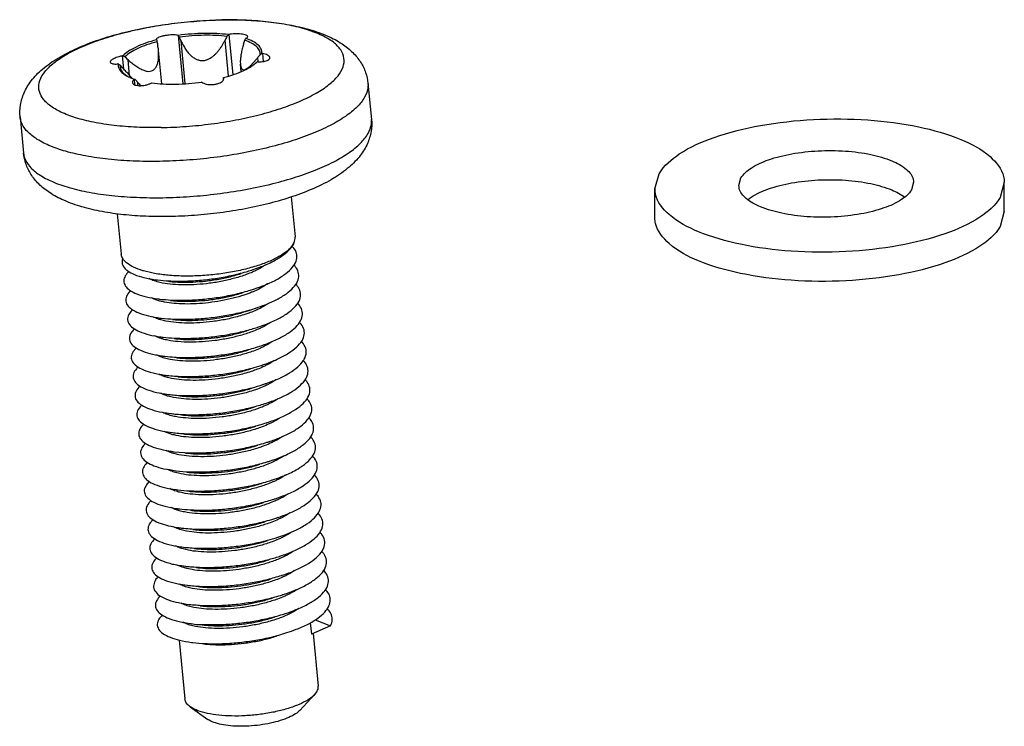
# Model space of a CAD drawing. Extents: x 725 to 2040, y -248 to 659.
# Drawn here: x 971 to 987, y 375 to 388 of the extents above; entities that cross this region are included whole.
import ezdxf

# ---------------------------------------------------------------- set-up
doc = ezdxf.new("R2010")
doc.units = 0
doc.header["$MEASUREMENT"] = 0
doc.layers.get('0').update_dxf_attribs({"linetype": 'CONTINUOUS'})

msp = doc.modelspace()

# ---------------------------------------------------------------- linework, layer by layer
at = {"color": 7, "linetype": 'CONTINUOUS'}
for p, q in [((973.267, 387.296), (973.348, 386.465)), ((974.136, 387.31), (974.204, 386.619)), ((972.892, 387.227), (972.894, 387.221)), ((972.896, 387.219), (972.894, 387.221)), ((973.388, 386.467), (973.317, 387.2)), ((974.132, 386.597), (974.072, 387.212)), ((972.307, 386.943), (972.328, 386.722)), ((972.984, 386.465), (972.928, 387.034)), ((974.64, 386.846), (974.633, 386.914)), ((974.712, 386.982), (974.725, 386.848)), ((972.432, 386.608), (972.406, 386.878)), ((974.348, 386.675), (974.336, 386.799)), ((972.51, 386.541), (972.519, 386.448)), ((972.566, 386.5), (972.572, 386.435)), ((976.525, 386.475), (976.586, 385.853)), ((970.553, 385.895), (970.614, 385.272)), ((981.451, 384.659), (981.524, 384.921)), ((982.893, 384.717), (982.929, 384.848)), ((985.892, 384.775), (985.856, 384.644)), ((987.449, 384.775), (987.377, 384.513)), ((987.449, 384.275), (987.449, 384.775)), ((981.451, 384.159), (981.451, 384.659)), ((975.208, 384.521), (975.275, 383.835)), ((972.222, 384.233), (972.289, 383.545)), ((987.449, 384.275), (987.377, 384.013)), ((974.385, 382.543), (974.412, 382.552)), ((974.53, 382.591), (974.594, 382.611)), ((973.2, 380.148), (973.461, 380.129)), ((975.535, 377.212), (975.554, 377.014)), ((975.882, 377.16), (975.554, 377.014)), ((975.617, 377.261), (975.882, 377.16)), ((975.584, 377.028), (975.672, 376.124)), ((973.285, 376.913), (973.383, 375.902)), ((975.609, 375.977), (975.354, 375.705)), ((975.65, 376.031), (975.609, 375.977)), ((973.474, 375.769), (973.776, 375.552))]:
    msp.add_line(p, q, dxfattribs=at)
for points, start_tangent, end_tangent in [([(970.553, 385.895), (970.56, 386.099), (970.622, 386.308), (970.746, 386.515), (970.936, 386.714), (971.205, 386.905), (971.541, 387.078), (971.909, 387.221), (972.304, 387.337), (972.721, 387.429), (973.152, 387.498), (973.59, 387.543), (974.018, 387.563)], (-0.096709, 0.995313), (0.999846, 0.017543)), ([(972.973, 385.713), (972.557, 385.718), (972.167, 385.749), (971.814, 385.804), (971.506, 385.882), (971.252, 385.98), (971.06, 386.096), (970.934, 386.227), (970.878, 386.369), (970.893, 386.519), (970.979, 386.671), (971.134, 386.823), (971.353, 386.97), (971.631, 387.107), (971.96, 387.232), (972.33, 387.34), (972.732, 387.43), (973.156, 387.497), (973.588, 387.541), (974.018, 387.561)], (-0.999868, -0.016227), (0.999868, 0.016227)), ([(972.973, 385.713), (973.403, 385.732), (973.835, 385.776), (974.258, 385.844), (974.66, 385.933), (975.031, 386.042), (975.359, 386.166), (975.637, 386.304), (975.856, 386.45), (976.011, 386.602), (976.098, 386.755), (976.113, 386.904), (976.057, 387.046), (975.931, 387.177), (975.738, 387.293), (975.485, 387.391), (975.177, 387.469), (974.823, 387.524), (974.433, 387.555), (974.027, 387.561)], (0.999868, 0.016227), (-0.999889, -0.014902)), ([(974.018, 387.563), (974.027, 387.563)], (0.999846, 0.017542), (0.999868, 0.016227)), ([(974.027, 387.561), (974.018, 387.561)], (-0.999889, -0.014902), (-0.999868, -0.016227)), ([(974.027, 387.563), (974.425, 387.558), (974.81, 387.53), (975.177, 387.477), (975.523, 387.396), (975.835, 387.283), (976.08, 387.151), (976.266, 387), (976.4, 386.834), (976.485, 386.658), (976.525, 386.475)], (0.999868, 0.016227), (0.096709, -0.995313)), ([(973.267, 387.296), (973.236, 387.302), (973.192, 387.305), (973.142, 387.304), (973.087, 387.298), (973.03, 387.289), (972.978, 387.277), (972.937, 387.263), (972.909, 387.248), (972.894, 387.234), (972.893, 387.227)], (-0.949684, 0.31321), (0.057889, -0.998323)), ([(973.267, 387.296), (973.271, 387.295)], (0.949684, -0.31321), (0.949166, -0.314776)), ([(973.716, 387.33), (973.494, 387.319), (973.271, 387.295)], (-0.999868, -0.016227), (-0.990101, -0.140356)), ([(973.289, 387.264), (973.28, 387.279), (973.271, 387.295)], (-0.512489, 0.858694), (-0.511798, 0.859106)), ([(974.105, 387.277), (973.915, 387.294), (973.712, 387.297), (973.501, 387.287), (973.289, 387.264)], (-0.992161, 0.124964), (-0.990537, -0.137248)), ([(973.317, 387.2), (973.303, 387.232), (973.289, 387.264)], (-0.397014, 0.917813), (-0.396003, 0.918249)), ([(974.129, 387.308), (973.93, 387.326), (973.716, 387.33)], (-0.991618, 0.129201), (-0.999868, -0.016227)), ([(974.105, 387.277), (974.088, 387.244), (974.072, 387.212)], (-0.448125, -0.893971), (-0.44977, -0.893144)), ([(974.129, 387.308), (974.117, 387.293), (974.105, 387.277)], (-0.619575, -0.784938), (-0.620491, -0.784214)), ([(974.129, 387.308), (974.133, 387.309), (974.136, 387.31)], (0.977038, 0.213064), (0.977266, 0.212019)), ([(974.462, 387.275), (974.455, 387.287), (974.433, 387.3), (974.396, 387.311), (974.347, 387.319), (974.294, 387.323), (974.238, 387.322), (974.184, 387.318), (974.136, 387.31)], (-0.137655, 0.99048), (-0.977266, -0.212019)), ([(974.41, 387.211), (974.418, 387.228), (974.426, 387.244)], (0.442535, 0.896751), (0.441675, 0.897175)), ([(974.431, 387.246), (974.428, 387.245), (974.426, 387.244)], (-0.924895, -0.380223), (-0.924357, -0.381529)), ([(974.429, 387.243), (974.426, 387.244)], (-0.947779, 0.318927), (-0.948839, 0.315761)), ([(974.704, 386.984), (974.692, 387.059), (974.641, 387.129), (974.551, 387.191), (974.429, 387.243)], (0.113939, 0.993488), (-0.947779, 0.318927)), ([(974.431, 387.246), (974.454, 387.259), (974.462, 387.274), (974.462, 387.275)], (0.924895, 0.380223), (-0.137655, 0.99048)), ([(972.896, 387.219), (972.708, 387.162), (972.546, 387.095), (972.413, 387.022), (972.316, 386.945)], (-0.966438, -0.256901), (-0.710479, -0.703719)), ([(972.903, 387.187), (972.726, 387.132), (972.572, 387.068), (972.446, 386.999), (972.352, 386.926)], (-0.965471, -0.26051), (-0.719174, -0.69483)), ([(972.896, 387.219), (972.9, 387.203), (972.903, 387.187)], (0.226029, -0.974121), (0.226284, -0.974061)), ([(972.903, 387.187), (972.91, 387.153), (972.916, 387.119)], (0.18621, -0.98251), (0.186538, -0.982448)), ([(972.928, 387.034), (972.928, 387.043), (972.916, 387.119)], (-0.097121, 0.995273), (-0.186538, 0.982448)), ([(973.317, 387.2), (973.353, 387.126), (973.395, 387.057), (973.44, 386.997), (973.49, 386.946), (973.54, 386.908), (973.59, 386.882), (973.643, 386.867), (973.698, 386.864), (973.748, 386.873), (973.794, 386.891), (973.834, 386.914), (973.871, 386.942), (973.906, 386.973), (973.937, 387.007), (973.967, 387.043), (973.995, 387.081), (974.021, 387.121), (974.047, 387.165), (974.072, 387.212)], (0.397014, -0.917813), (0.44977, 0.893144)), ([(974.389, 387.143), (974.366, 387.062), (974.348, 386.98), (974.338, 386.902), (974.334, 386.833), (974.336, 386.797)], (-0.295666, -0.955291), (0.098197, -0.995167)), ([(974.389, 387.143), (974.399, 387.177), (974.41, 387.211)], (0.295666, 0.955291), (0.294357, 0.955696)), ([(974.674, 386.964), (974.661, 387.035), (974.612, 387.102), (974.527, 387.161), (974.41, 387.211)], (0.088133, 0.996109), (-0.94658, 0.322468)), ([(972.307, 386.943), (972.251, 386.93), (972.204, 386.915), (972.166, 386.898), (972.135, 386.88), (972.113, 386.862), (972.102, 386.844), (972.102, 386.837)], (-0.982914, -0.184067), (0.109946, -0.993938)), ([(972.307, 386.943), (972.311, 386.944), (972.316, 386.945)], (0.982914, 0.184068), (0.983071, 0.183224)), ([(972.352, 386.926), (972.334, 386.935), (972.316, 386.945)], (-0.88824, 0.45938), (-0.887611, 0.460593)), ([(972.406, 386.878), (972.379, 386.902), (972.352, 386.926)], (-0.746919, 0.664915), (-0.745337, 0.666688)), ([(972.406, 386.878), (972.472, 386.822), (972.54, 386.771), (972.609, 386.728), (972.676, 386.696), (972.735, 386.68), (972.786, 386.68), (972.829, 386.693), (972.866, 386.721), (972.895, 386.765), (972.916, 386.821), (972.929, 386.889), (972.932, 386.965), (972.928, 387.034)], (0.746919, -0.664915), (-0.097121, 0.995273)), ([(974.599, 386.873), (974.633, 386.914)], (0.649555, 0.760315), (0.63513, 0.772405)), ([(974.674, 386.964), (974.653, 386.939), (974.633, 386.914)], (-0.632979, -0.774169), (-0.63513, -0.772405)), ([(974.634, 386.844), (974.69, 386.844), (974.738, 386.85), (974.777, 386.859), (974.809, 386.872), (974.832, 386.888), (974.842, 386.906), (974.842, 386.914)], (0.999244, -0.03887), (-0.107423, 0.994213)), ([(974.704, 386.984), (974.689, 386.974), (974.674, 386.964)], (-0.832659, -0.553786), (-0.833563, -0.552424)), ([(974.704, 386.984), (974.708, 386.983), (974.712, 386.982)], (0.987182, -0.159597), (0.987042, -0.16046)), ([(974.842, 386.914), (974.839, 386.924), (974.824, 386.941), (974.799, 386.957), (974.762, 386.971), (974.712, 386.982)], (-0.107423, 0.994213), (-0.987042, 0.16046)), ([(972.102, 386.837), (972.105, 386.828), (972.119, 386.816), (972.144, 386.808), (972.18, 386.804), (972.228, 386.805)], (0.109946, -0.993938), (0.997085, 0.076297)), ([(972.237, 386.805), (972.233, 386.805), (972.228, 386.805)], (-0.997156, -0.075365), (-0.997085, -0.076297)), ([(972.237, 386.805), (972.248, 386.73), (972.3, 386.66), (972.334, 386.631)], (-0.113939, -0.993488), (0.812014, -0.583638)), ([(972.237, 386.805), (972.254, 386.794), (972.271, 386.782)], (0.831685, -0.555248), (0.832383, -0.554201)), ([(972.271, 386.782), (972.278, 386.725), (972.284, 386.708)], (-0.088133, -0.996109), (0.424645, -0.90536)), ([(972.271, 386.782), (972.296, 386.756), (972.321, 386.729)], (0.686038, -0.727565), (0.687565, -0.726123)), ([(974.045, 386.57), (974.232, 386.627), (974.395, 386.694), (974.521, 386.763)], (0.966438, 0.256901), (0.841766, 0.539842)), ([(974.336, 386.797), (974.338, 386.78), (974.349, 386.741), (974.365, 386.716), (974.389, 386.705), (974.419, 386.71), (974.454, 386.73), (974.495, 386.763), (974.508, 386.776)], (0.098197, -0.995167), (0.719805, 0.694176)), ([(974.508, 386.776), (974.531, 386.798)], (0.719805, 0.694176), (0.694955, 0.719054)), ([(974.521, 386.763), (974.527, 386.766)], (0.841766, 0.539842), (0.837913, 0.545804)), ([(974.527, 386.766), (974.548, 386.781)], (0.837913, 0.545804), (0.820454, 0.571713)), ([(974.531, 386.798), (974.54, 386.808), (974.57, 386.84)], (0.694955, 0.719054), (0.665153, 0.746707)), ([(974.547, 386.781), (974.592, 386.82)], (0.792344, 0.610074), (0.719174, 0.69483)), ([(974.548, 386.781), (974.595, 386.817)], (0.820454, 0.571713), (0.763991, 0.645227)), ([(974.57, 386.84), (974.587, 386.859), (974.595, 386.869)], (0.665153, 0.746707), (0.65131, 0.758812)), ([(974.592, 386.82), (974.609, 386.832), (974.625, 386.844)], (0.804259, 0.594279), (0.80341, 0.595426)), ([(974.595, 386.869), (974.599, 386.873)], (0.651309, 0.758812), (0.649555, 0.760315)), ([(974.595, 386.817), (974.625, 386.844)], (0.763991, 0.645227), (0.710479, 0.703719)), ([(974.634, 386.844), (974.629, 386.844), (974.625, 386.844)], (-0.999244, 0.03887), (-0.999277, 0.038022)), ([(972.284, 386.708), (972.308, 386.67), (972.339, 386.638)], (0.424645, -0.90536), (0.751215, -0.660058)), ([(972.375, 386.671), (972.321, 386.729)], (-0.676389, 0.736545), (-0.687565, 0.726123)), ([(972.334, 386.631), (972.389, 386.598), (972.435, 386.576)], (0.812014, -0.583638), (0.914569, -0.40443)), ([(972.339, 386.638), (972.362, 386.62), (972.435, 386.576)], (0.751215, -0.660058), (0.894996, -0.446075)), ([(972.447, 386.591), (972.385, 386.661), (972.375, 386.671)], (-0.663501, 0.748175), (-0.676389, 0.736545)), ([(972.435, 386.576), (972.443, 386.572)], (0.914569, -0.404429), (0.919383, -0.393364)), ([(972.443, 386.572), (972.464, 386.563)], (0.919383, -0.393364), (0.930045, -0.367446)), ([(972.45, 386.589), (972.447, 386.591)], (-0.663139, 0.748496), (-0.663502, 0.748175)), ([(972.469, 386.567), (972.45, 386.589)], (-0.660341, 0.750966), (-0.66314, 0.748495)), ([(972.464, 386.563), (972.474, 386.559)], (0.930045, -0.367446), (0.934452, -0.356089)), ([(972.475, 386.56), (972.469, 386.567)], (-0.659527, 0.751681), (-0.660341, 0.750966)), ([(974.043, 386.565), (974.041, 386.56)], (-0.31513, -0.949048), (-0.316345, -0.948644)), ([(974.045, 386.57), (974.043, 386.565)], (-0.313961, -0.949436), (-0.31513, -0.949048)), ([(974.045, 386.57), (974.046, 386.566)], (0.363669, -0.931528), (0.363201, -0.931711)), ([(974.048, 386.561), (974.046, 386.566)], (-0.242443, 0.970166), (-0.363201, 0.931711)), ([(972.474, 386.559), (972.512, 386.546)], (0.934452, -0.356089), (0.948003, -0.31826)), ([(972.51, 386.541), (972.488, 386.516), (972.48, 386.491), (972.481, 386.488)], (-0.758696, -0.651445), (0.115441, -0.993314)), ([(972.481, 386.488), (972.488, 386.469), (972.511, 386.451), (972.548, 386.438), (972.597, 386.432), (972.621, 386.432)], (0.115441, -0.993314), (0.999609, 0.027964)), ([(972.51, 386.541), (972.512, 386.543), (972.515, 386.545)], (0.758696, 0.651445), (0.759368, 0.650662)), ([(972.512, 386.546), (972.515, 386.545)], (0.948003, -0.318261), (0.948838, -0.315762)), ([(972.535, 386.535), (972.525, 386.54), (972.515, 386.545)], (-0.900967, 0.433887), (-0.899871, 0.436157)), ([(972.566, 386.5), (972.55, 386.517), (972.535, 386.535)], (-0.662247, 0.749286), (-0.659881, 0.75137)), ([(972.566, 386.5), (972.609, 386.449), (972.621, 386.433)], (0.662247, -0.749286), (0.616375, -0.787453)), ([(972.621, 386.432), (972.65, 386.434), (972.704, 386.442), (972.758, 386.457), (972.804, 386.477)], (0.999609, 0.027964), (0.888425, 0.459021)), ([(972.811, 386.481), (972.808, 386.479), (972.804, 386.477)], (-0.888855, -0.45819), (-0.888426, -0.459021)), ([(972.811, 386.481), (973.01, 386.463), (973.224, 386.459)], (0.991618, -0.129201), (0.999868, 0.016227)), ([(976.525, 386.475), (976.524, 386.397), (976.467, 386.233), (976.338, 386.067), (976.139, 385.905), (975.877, 385.749), (975.558, 385.604), (975.188, 385.474), (974.778, 385.361), (974.338, 385.268), (973.877, 385.198), (973.409, 385.152), (972.944, 385.132)], (0.09706, -0.995279), (-0.999868, -0.016227)), ([(973.224, 386.459), (973.446, 386.47), (973.669, 386.494)], (0.999868, 0.016227), (0.990101, 0.140356)), ([(973.673, 386.491), (973.671, 386.493), (973.669, 386.494)], (-0.786855, 0.617138), (-0.787492, 0.616325)), ([(973.673, 386.491), (973.706, 386.473), (973.75, 386.459), (973.802, 386.452), (973.857, 386.452), (973.915, 386.46), (973.966, 386.474), (974.006, 386.493), (974.034, 386.516), (974.04, 386.523)], (0.786855, -0.617138), (0.568656, 0.822576)), ([(974.04, 386.542), (974.038, 386.524)], (-0.077121, -0.997022), (-0.077745, -0.996973)), ([(974.041, 386.56), (974.04, 386.542)], (-0.076528, -0.997067), (-0.077121, -0.997022)), ([(974.04, 386.523), (974.048, 386.541)], (0.568656, 0.822576), (0.219719, 0.975563)), ([(974.049, 386.555), (974.048, 386.561)], (-0.091758, 0.995781), (-0.242443, 0.970166)), ([(974.048, 386.541), (974.049, 386.555)], (0.219719, 0.975563), (-0.091758, 0.995781)), ([(972.944, 385.132), (972.493, 385.137), (972.068, 385.169), (971.679, 385.225), (971.337, 385.305), (971.048, 385.407), (970.821, 385.528), (970.66, 385.665), (970.571, 385.814), (970.554, 385.895)], (-0.999868, -0.016227), (-0.09706, 0.995279)), ([(973.004, 384.509), (973.469, 384.529), (973.937, 384.575), (974.397, 384.645), (974.838, 384.738), (975.248, 384.851), (975.618, 384.982), (975.938, 385.126), (976.2, 385.282), (976.398, 385.445), (976.527, 385.61), (976.584, 385.774), (976.585, 385.853)], (0.999868, 0.016227), (-0.09707, 0.995278)), ([(976.586, 385.853), (976.579, 385.648), (976.516, 385.439), (976.393, 385.233), (976.202, 385.034), (975.934, 384.842), (975.598, 384.669), (975.229, 384.527), (974.834, 384.411), (974.418, 384.318), (973.987, 384.249), (973.548, 384.204), (973.111, 384.185)], (0.096709, -0.995313), (-0.999868, -0.016227)), ([(981.524, 384.921), (981.87, 385.259), (982.469, 385.544), (983.262, 385.748), (984.172, 385.851), (985.108, 385.843), (985.98, 385.725), (986.703, 385.508), (987.204, 385.214), (987.437, 384.871), (987.449, 384.775)], (0.504436, 0.863449), (0.000975, -1)), ([(973.111, 384.185), (972.714, 384.189), (972.329, 384.217), (971.962, 384.27), (971.616, 384.351), (971.304, 384.464), (971.059, 384.597), (970.873, 384.747), (970.739, 384.914), (970.654, 385.089), (970.614, 385.272)], (-0.999868, -0.016227), (-0.096709, 0.995313)), ([(970.614, 385.272), (970.631, 385.192)], (0.09707, -0.995278), (0.320534, -0.947237)), ([(982.929, 384.848), (983.103, 385.017), (983.402, 385.159), (983.799, 385.261), (984.253, 385.313), (984.722, 385.309), (985.158, 385.25), (985.519, 385.141), (985.77, 384.994), (985.886, 384.823), (985.891, 384.775)], (0.504436, 0.863449), (0.000975, -1)), ([(970.631, 385.192), (970.721, 385.042), (970.881, 384.905), (971.109, 384.784), (971.397, 384.682), (971.74, 384.602), (972.129, 384.546), (972.554, 384.515), (973.004, 384.509)], (0.320534, -0.947237), (0.999868, 0.016227)), ([(985.856, 384.644), (985.683, 384.475), (985.383, 384.332), (984.987, 384.23), (984.532, 384.179), (984.064, 384.182), (983.628, 384.242), (983.266, 384.35), (983.015, 384.497), (982.899, 384.669), (982.894, 384.717)], (-0.504436, -0.863449), (-0.000975, 1)), ([(987.377, 384.513), (987.03, 384.175), (986.431, 383.89), (985.638, 383.686), (984.729, 383.583), (983.792, 383.59), (982.92, 383.709), (982.198, 383.925), (981.696, 384.22), (981.463, 384.563), (981.453, 384.659)], (-0.504436, -0.863449), (-0.000975, 1)), ([(987.377, 384.013), (987.03, 383.675), (986.431, 383.39), (985.638, 383.186), (984.729, 383.083), (983.792, 383.09), (982.92, 383.209), (982.198, 383.425), (981.696, 383.72), (981.463, 384.063), (981.451, 384.159)], (-0.504436, -0.863449), (-0.000975, 1)), ([(975.245, 383.714), (975.166, 383.617), (975.039, 383.522), (974.869, 383.433), (974.663, 383.353), (974.426, 383.284), (974.167, 383.229), (973.896, 383.19), (973.62, 383.168), (973.35, 383.163), (973.095, 383.177), (972.863, 383.208), (972.673, 383.252)], (-0.492195, -0.870485), (-0.959552, 0.281533)), ([(974.536, 383.268), (974.668, 383.315), (974.873, 383.405), (975.041, 383.503), (975.167, 383.607), (975.245, 383.714)], (0.950652, 0.310259), (0.451298, 0.892373)), ([(975.245, 383.714), (975.275, 383.81), (975.274, 383.835)], (0.492195, 0.870485), (-0.104823, 0.994491)), ([(972.317, 383.463), (972.309, 383.478), (972.289, 383.545)], (-0.524281, 0.851545), (-0.104823, 0.994491)), ([(974.568, 382.941), (974.715, 382.993), (974.918, 383.083), (975.083, 383.182), (975.205, 383.287), (975.281, 383.393), (975.306, 383.499), (975.281, 383.6), (975.221, 383.68)], (0.950662, 0.310228), (-0.712002, 0.702177)), ([(972.315, 383.467), (972.303, 383.413), (972.324, 383.331), (972.396, 383.256), (972.515, 383.191), (972.677, 383.139), (972.878, 383.101), (972.913, 383.097)], (-0.377613, -0.925963), (0.992813, -0.119677)), ([(972.662, 383.255), (972.499, 383.318), (972.38, 383.393), (972.317, 383.463)], (-0.9574, 0.288766), (-0.524281, 0.851545)), ([(974.769, 383.357), (974.752, 383.345), (974.609, 383.263), (974.545, 383.233)], (-0.813072, -0.582163), (-0.915555, -0.402193)), ([(974.6, 382.613), (974.761, 382.671), (974.962, 382.762), (975.124, 382.861), (975.244, 382.966), (975.316, 383.073), (975.338, 383.178), (975.309, 383.279), (975.253, 383.353)], (0.950663, 0.310226), (-0.712672, 0.701498)), ([(972.423, 383.242), (972.36, 383.166), (972.335, 383.08), (972.36, 382.998), (972.434, 382.923), (972.556, 382.859), (972.721, 382.808), (972.924, 382.772), (972.945, 382.769)], (-0.734504, -0.678604), (0.992819, -0.119624)), ([(972.673, 383.252), (972.662, 383.255)], (-0.959552, 0.281533), (-0.9574, 0.288766)), ([(974.545, 383.233), (974.436, 383.189), (974.24, 383.127), (974.027, 383.076), (973.807, 383.039), (973.588, 383.018), (973.374, 383.011), (973.173, 383.02), (972.998, 383.044), (972.905, 383.066)], (-0.915555, -0.402193), (-0.96157, 0.274561)), ([(972.913, 383.097), (973.109, 383.08), (973.363, 383.077), (973.632, 383.091), (973.906, 383.123), (974.176, 383.172), (974.433, 383.237), (974.53, 383.266)], (0.992813, -0.119677), (0.95125, 0.308421)), ([(973.104, 383.074), (973.162, 383.067), (973.36, 383.058), (973.572, 383.064), (973.794, 383.085), (974.021, 383.122), (974.24, 383.174), (974.348, 383.207)], (0.992624, -0.121235), (0.950656, 0.310246)), ([(974.53, 383.266), (974.536, 383.268)], (0.95125, 0.308421), (0.950652, 0.310259)), ([(972.905, 383.066), (972.857, 383.081), (972.771, 383.119)], (-0.96157, 0.274561), (-0.873002, 0.487716)), ([(974.806, 383.033), (974.803, 383.031), (974.678, 382.954), (974.578, 382.906)], (-0.808339, -0.588717), (-0.915456, -0.402418)), ([(974.632, 382.285), (974.768, 382.333), (974.973, 382.424), (975.141, 382.523), (975.266, 382.628), (975.343, 382.735), (975.37, 382.841), (975.345, 382.943), (975.284, 383.025)], (0.950658, 0.310242), (-0.712929, 0.701236)), ([(972.454, 382.914), (972.392, 382.838), (972.366, 382.752), (972.392, 382.669), (972.468, 382.595), (972.591, 382.53), (972.758, 382.479), (972.963, 382.443), (972.977, 382.441)], (-0.733774, -0.679393), (0.992824, -0.119582)), ([(972.945, 382.769), (973.157, 382.752), (973.412, 382.749), (973.682, 382.765), (973.956, 382.798), (974.226, 382.848), (974.481, 382.914), (974.562, 382.939)], (0.992819, -0.119624), (0.951267, 0.30837)), ([(973.136, 382.746), (973.201, 382.739), (973.402, 382.73), (973.615, 382.737), (973.835, 382.759), (974.054, 382.795), (974.268, 382.846), (974.38, 382.88)], (0.992615, -0.121306), (0.950653, 0.310256)), ([(974.578, 382.906), (974.527, 382.884), (974.396, 382.836)], (-0.915456, -0.402418), (-0.949228, -0.314588)), ([(974.562, 382.939), (974.568, 382.941)], (0.951266, 0.30837), (0.950662, 0.310228)), ([(972.936, 382.739), (972.87, 382.761), (972.804, 382.791)], (-0.961533, 0.27469), (-0.873564, 0.486709)), ([(974.357, 382.824), (974.16, 382.77), (973.949, 382.728), (973.735, 382.7), (973.528, 382.685), (973.33, 382.685), (973.151, 382.698), (972.996, 382.724), (972.936, 382.739)], (-0.954197, -0.299178), (-0.961533, 0.27469)), ([(974.396, 382.836), (974.357, 382.824)], (-0.949228, -0.314588), (-0.954197, -0.299178)), ([(974.832, 382.701), (974.815, 382.69), (974.675, 382.609), (974.608, 382.578)], (-0.813752, -0.581212), (-0.915549, -0.402207)), ([(974.663, 381.958), (974.773, 381.996), (974.982, 382.085), (975.155, 382.183), (975.285, 382.287), (975.368, 382.395), (975.401, 382.501), (975.383, 382.604), (975.316, 382.697)], (0.950648, 0.310273), (-0.711753, 0.70243)), ([(972.486, 382.586), (972.43, 382.521), (972.399, 382.434), (972.418, 382.351), (972.488, 382.275), (972.606, 382.21), (972.768, 382.157), (972.969, 382.119), (973.009, 382.114)], (-0.733149, -0.680068), (0.992812, -0.119687)), ([(974.426, 382.508), (974.307, 382.472), (974.088, 382.42), (973.861, 382.383), (973.639, 382.361), (973.428, 382.356), (973.23, 382.365), (973.057, 382.39), (972.969, 382.411)], (-0.949357, -0.3142), (-0.961563, 0.274586)), ([(972.977, 382.441), (973.198, 382.424), (973.456, 382.422), (973.728, 382.439), (974.003, 382.473), (974.274, 382.524), (974.411, 382.557)], (0.992824, -0.119582), (0.967098, 0.254405)), ([(973.168, 382.418), (973.178, 382.417), (973.358, 382.404), (973.555, 382.404), (973.762, 382.419), (973.976, 382.447), (974.187, 382.489), (974.385, 382.543)], (0.992629, -0.121191), (0.954197, 0.299178)), ([(974.411, 382.557), (974.53, 382.591)], (0.967098, 0.254405), (0.957511, 0.288398)), ([(974.412, 382.552), (974.464, 382.569), (974.53, 382.59)], (0.950672, 0.310198), (0.95109, 0.308913)), ([(974.608, 382.578), (974.504, 382.536), (974.426, 382.508)], (-0.915549, -0.402207), (-0.949357, -0.3142)), ([(974.594, 382.611), (974.6, 382.613)], (0.951272, 0.308352), (0.950663, 0.310226)), ([(972.969, 382.411), (972.917, 382.427), (972.835, 382.464)], (-0.961563, 0.274586), (-0.873282, 0.487214)), ([(974.865, 382.374), (974.848, 382.363), (974.705, 382.28), (974.64, 382.25)], (-0.812865, -0.582452), (-0.915552, -0.4022)), ([(974.695, 381.63), (974.777, 381.658), (974.991, 381.746), (975.168, 381.843), (975.304, 381.947), (975.393, 382.054), (975.432, 382.161), (975.42, 382.264), (975.357, 382.361), (975.349, 382.369)], (0.950644, 0.310285), (-0.708539, 0.705671)), ([(972.519, 382.26), (972.469, 382.204), (972.432, 382.117), (972.445, 382.033), (972.509, 381.956), (972.621, 381.889), (972.778, 381.835), (972.975, 381.795), (973.041, 381.786)], (-0.73344, -0.679755), (0.992809, -0.119708)), ([(974.64, 382.25), (974.533, 382.207), (974.337, 382.144), (974.123, 382.093), (973.902, 382.056), (973.683, 382.035), (973.469, 382.028), (973.268, 382.037), (973.092, 382.061), (973.001, 382.083)], (-0.915552, -0.4022), (-0.961567, 0.27457)), ([(973.009, 382.114), (973.201, 382.098), (973.456, 382.094), (973.726, 382.108), (974.002, 382.14), (974.274, 382.189), (974.532, 382.254), (974.626, 382.283)], (0.992812, -0.119687), (0.951258, 0.308397)), ([(973.2, 382.091), (973.257, 382.084), (973.455, 382.075), (973.666, 382.081), (973.888, 382.102), (974.116, 382.139), (974.334, 382.191), (974.444, 382.224)], (0.992623, -0.12124), (0.950655, 0.310249)), ([(974.626, 382.283), (974.632, 382.285)], (0.951258, 0.308398), (0.950658, 0.310242)), ([(973.001, 382.083), (972.952, 382.099), (972.867, 382.136)], (-0.961567, 0.27457), (-0.872971, 0.487772)), ([(974.896, 382.046), (974.876, 382.032), (974.731, 381.95), (974.672, 381.922)], (-0.813882, -0.58103), (-0.915569, -0.402161)), ([(974.727, 381.302), (974.781, 381.321), (974.999, 381.407), (975.181, 381.503), (975.322, 381.607), (975.416, 381.713), (975.462, 381.82), (975.456, 381.924), (975.399, 382.022), (975.382, 382.04)], (0.950652, 0.310259), (-0.705341, 0.708869)), ([(972.551, 381.932), (972.509, 381.887), (972.465, 381.799), (972.472, 381.715), (972.53, 381.637), (972.637, 381.569), (972.789, 381.513), (972.981, 381.471), (973.072, 381.458)], (-0.732972, -0.680259), (0.992814, -0.119667)), ([(974.672, 381.922), (974.558, 381.876), (974.363, 381.815), (974.15, 381.764), (973.926, 381.728), (973.706, 381.706), (973.494, 381.7), (973.297, 381.71), (973.127, 381.733), (973.032, 381.755)], (-0.915569, -0.402161), (-0.961585, 0.274509)), ([(973.041, 381.786), (973.203, 381.771), (973.456, 381.766), (973.725, 381.778), (974.001, 381.808), (974.273, 381.855), (974.534, 381.918), (974.658, 381.956)], (0.992809, -0.119708), (0.951235, 0.308467)), ([(973.232, 381.763), (973.295, 381.756), (973.496, 381.747), (973.71, 381.754), (973.93, 381.775), (974.15, 381.812), (974.364, 381.863), (974.476, 381.897)], (0.992616, -0.121297), (0.950654, 0.310254)), ([(974.658, 381.956), (974.663, 381.958)], (0.951235, 0.308466), (0.950648, 0.310273)), ([(973.032, 381.755), (972.988, 381.77), (972.898, 381.809)], (-0.961585, 0.274509), (-0.873146, 0.487459)), ([(974.927, 381.718), (974.91, 381.706), (974.769, 381.625), (974.704, 381.595)], (-0.814305, -0.580437), (-0.915551, -0.402201)), ([(974.785, 380.983), (975.006, 381.068), (975.193, 381.164), (975.339, 381.266), (975.44, 381.373), (975.491, 381.48), (975.491, 381.584), (975.44, 381.683), (975.415, 381.711)], (0.947823, 0.318797), (-0.702256, 0.711924)), ([(972.583, 381.605), (972.55, 381.57), (972.5, 381.482), (972.501, 381.397), (972.553, 381.319), (972.654, 381.249), (972.801, 381.191), (972.988, 381.148), (973.104, 381.131)], (-0.73231, -0.680972), (0.992824, -0.119585)), ([(974.522, 381.525), (974.401, 381.489), (974.182, 381.437), (973.955, 381.4), (973.733, 381.378), (973.522, 381.373), (973.326, 381.382), (973.153, 381.407), (973.064, 381.428)], (-0.949359, -0.314194), (-0.961565, 0.274578)), ([(973.072, 381.458), (973.206, 381.446), (973.457, 381.438), (973.724, 381.448), (974, 381.475), (974.273, 381.521), (974.535, 381.582), (974.69, 381.628)], (0.992814, -0.119667), (0.951218, 0.308521)), ([(973.264, 381.435), (973.325, 381.429), (973.521, 381.419), (973.733, 381.425), (973.954, 381.447), (974.177, 381.483), (974.39, 381.534), (974.508, 381.569)], (0.992615, -0.121306), (0.95065, 0.310265)), ([(974.704, 381.595), (974.599, 381.552), (974.522, 381.525)], (-0.915551, -0.402201), (-0.949359, -0.314194)), ([(974.69, 381.628), (974.695, 381.63)], (0.951218, 0.308521), (0.950644, 0.310285)), ([(973.064, 381.428), (973.013, 381.444), (972.934, 381.479)], (-0.961565, 0.274578), (-0.876991, 0.480507)), ([(974.958, 381.389), (974.944, 381.38), (974.802, 381.298), (974.736, 381.267)], (-0.815392, -0.57891), (-0.915549, -0.402205)), ([(974.791, 380.647), (975.013, 380.73), (975.204, 380.824), (975.356, 380.926), (975.462, 381.032), (975.519, 381.14), (975.525, 381.244), (975.481, 381.344), (975.447, 381.384)], (0.950623, 0.310348), (-0.70366, 0.710537)), ([(972.615, 381.277), (972.591, 381.253), (972.535, 381.165), (972.53, 381.08), (972.576, 381), (972.671, 380.929), (972.813, 380.87), (972.995, 380.824), (973.136, 380.803)], (-0.731766, -0.681556), (0.992836, -0.119486)), ([(974.554, 381.198), (974.433, 381.161), (974.218, 381.11), (973.997, 381.073), (973.777, 381.052), (973.563, 381.045), (973.362, 381.054), (973.187, 381.079), (973.096, 381.1)], (-0.94936, -0.314191), (-0.961565, 0.274577)), ([(973.104, 381.131), (973.209, 381.12), (973.457, 381.11), (973.723, 381.118), (973.998, 381.143), (974.272, 381.187), (974.537, 381.246), (974.722, 381.3)], (0.992824, -0.119585), (0.951211, 0.30854)), ([(973.295, 381.108), (973.353, 381.101), (973.55, 381.092), (973.76, 381.098), (973.982, 381.119), (974.21, 381.156), (974.428, 381.208), (974.539, 381.241)], (0.992622, -0.121246), (0.950655, 0.310251)), ([(974.736, 381.267), (974.63, 381.224), (974.554, 381.198)], (-0.915549, -0.402205), (-0.94936, -0.314191)), ([(974.722, 381.3), (974.727, 381.302)], (0.951211, 0.30854), (0.950652, 0.310258)), ([(973.096, 381.1), (973.046, 381.116), (972.969, 381.15)], (-0.961565, 0.274577), (-0.881061, 0.473002)), ([(974.986, 381.059), (974.972, 381.049), (974.826, 380.967), (974.768, 380.939)], (-0.818307, -0.574781), (-0.915569, -0.402161)), ([(974.823, 380.319), (975.02, 380.392), (975.215, 380.485), (975.372, 380.586), (975.483, 380.692), (975.547, 380.799), (975.559, 380.904), (975.521, 381.005), (975.477, 381.057)], (0.950658, 0.310239), (-0.708513, 0.705697)), ([(972.646, 380.948), (972.633, 380.936), (972.571, 380.848), (972.559, 380.762), (972.599, 380.681), (972.689, 380.609), (972.825, 380.549), (973.003, 380.501), (973.168, 380.475)], (-0.731409, -0.681939), (0.992846, -0.119402)), ([(973.128, 380.772), (973.083, 380.787), (973.002, 380.821)], (-0.961585, 0.274507), (-0.883522, 0.468389)), ([(974.768, 380.939), (974.653, 380.893), (974.459, 380.832), (974.246, 380.781), (974.024, 380.745), (973.803, 380.723), (973.591, 380.717), (973.394, 380.727), (973.222, 380.75), (973.128, 380.772)], (-0.915569, -0.402161), (-0.961585, 0.274507)), ([(973.136, 380.803), (973.213, 380.795), (973.458, 380.783), (973.723, 380.788), (973.997, 380.812), (974.272, 380.853), (974.537, 380.911), (974.753, 380.973)], (0.992836, -0.119486), (0.951221, 0.308509)), ([(973.327, 380.78), (973.39, 380.773), (973.591, 380.764), (973.805, 380.771), (974.024, 380.792), (974.246, 380.829), (974.461, 380.88), (974.571, 380.914)], (0.992617, -0.121288), (0.950654, 0.310252)), ([(974.753, 380.973), (974.785, 380.983)], (0.951221, 0.308509), (0.947823, 0.318797)), ([(975.015, 380.729), (975.002, 380.72), (974.856, 380.638), (974.799, 380.612)], (-0.820973, -0.570967), (-0.915577, -0.402143)), ([(974.855, 379.992), (975.026, 380.053), (975.226, 380.146), (975.387, 380.246), (975.504, 380.351), (975.574, 380.459), (975.592, 380.564), (975.56, 380.665), (975.508, 380.731)], (0.950667, 0.310213), (-0.711796, 0.702386)), ([(972.676, 380.619), (972.607, 380.531), (972.59, 380.444), (972.624, 380.363), (972.707, 380.29), (972.838, 380.227), (973.012, 380.179), (973.2, 380.148)], (-0.731138, -0.68223), (0.992849, -0.119376)), ([(973.159, 380.445), (973.101, 380.464), (973.033, 380.494)], (-0.961549, 0.274634), (-0.881783, 0.471655)), ([(973.168, 380.475), (973.217, 380.47), (973.46, 380.455), (973.722, 380.459), (973.996, 380.48), (974.271, 380.519), (974.538, 380.575), (974.785, 380.645)], (0.992846, -0.119402), (0.951252, 0.308416)), ([(973.359, 380.452), (973.421, 380.446), (973.618, 380.436), (973.83, 380.443), (974.051, 380.464), (974.274, 380.501), (974.486, 380.551), (974.603, 380.586)], (0.992615, -0.121305), (0.95065, 0.310265)), ([(974.799, 380.612), (974.682, 380.565), (974.48, 380.501), (974.257, 380.45), (974.027, 380.414), (973.803, 380.394), (973.591, 380.39)], (-0.915577, -0.402143), (-0.999816, 0.019205)), ([(974.785, 380.645), (974.789, 380.646), (974.791, 380.647)], (0.951252, 0.308416), (0.950623, 0.310347)), ([(973.591, 380.39), (973.402, 380.401), (973.235, 380.426), (973.159, 380.445)], (-0.999816, 0.019205), (-0.961549, 0.274634)), ([(973.461, 380.129), (973.722, 380.13), (973.994, 380.149), (974.27, 380.186), (974.539, 380.24), (974.792, 380.309), (974.817, 380.317)], (0.999523, -0.030879), (0.951281, 0.308326)), ([(974.817, 380.317), (974.823, 380.319)], (0.951281, 0.308325), (0.950658, 0.31024)), ([(975.053, 380.406), (975.04, 380.397), (974.898, 380.315), (974.831, 380.284)], (-0.815747, -0.57841), (-0.915547, -0.40221)), ([(975.354, 379.874), (975.402, 379.906), (975.525, 380.011), (975.6, 380.118), (975.625, 380.224), (975.598, 380.326), (975.539, 380.404)], (0.843873, 0.536543), (-0.713096, 0.701066)), ([(972.707, 380.291), (972.645, 380.213), (972.621, 380.127), (972.649, 380.045), (972.727, 379.97), (972.852, 379.907), (973.021, 379.856), (973.227, 379.821), (973.232, 379.82)], (-0.730348, -0.683075), (0.992831, -0.119525)), ([(973.191, 380.117), (973.141, 380.133), (973.061, 380.168)], (-0.961563, 0.274584), (-0.877744, 0.479131)), ([(974.649, 380.215), (974.53, 380.178), (974.314, 380.127), (974.091, 380.09), (973.872, 380.068), (973.658, 380.062), (973.457, 380.071), (973.281, 380.096), (973.191, 380.117)], (-0.949358, -0.314197), (-0.961563, 0.274584)), ([(973.619, 380.109), (973.83, 380.113), (974.054, 380.133), (974.284, 380.169), (974.507, 380.22), (974.635, 380.258)], (0.999816, -0.019205), (0.950644, 0.310282)), ([(974.831, 380.284), (974.726, 380.242), (974.649, 380.215)], (-0.915547, -0.40221), (-0.949358, -0.314197)), ([(973.232, 379.82), (973.463, 379.802), (973.721, 379.801), (973.993, 379.818), (974.269, 379.853), (974.539, 379.905), (974.794, 379.973), (974.849, 379.99)], (0.992831, -0.119525), (0.951281, 0.308325)), ([(973.391, 380.125), (973.429, 380.12), (973.619, 380.109)], (0.992637, -0.121129), (0.999816, -0.019205)), ([(974.849, 379.99), (974.855, 379.992)], (0.951281, 0.308325), (0.950667, 0.310213)), ([(975.086, 380.079), (975.067, 380.066), (974.922, 379.984), (974.863, 379.956)], (-0.814871, -0.579643), (-0.915569, -0.402161)), ([(974.918, 379.336), (975.036, 379.378), (975.245, 379.467), (975.416, 379.566), (975.544, 379.67), (975.625, 379.777), (975.656, 379.884), (975.636, 379.986), (975.571, 380.076)], (0.950651, 0.310264), (-0.712381, 0.701793)), ([(972.74, 379.965), (972.683, 379.896), (972.653, 379.809), (972.675, 379.727), (972.747, 379.651), (972.866, 379.586), (973.03, 379.534), (973.232, 379.496), (973.263, 379.492)], (-0.732761, -0.680486), (0.992815, -0.119662)), ([(973.223, 379.789), (973.179, 379.804), (973.09, 379.843)], (-0.961585, 0.274507), (-0.873408, 0.486989)), ([(974.863, 379.956), (974.749, 379.91), (974.554, 379.849), (974.343, 379.799), (974.121, 379.762), (973.9, 379.741), (973.688, 379.734), (973.49, 379.743), (973.318, 379.767), (973.223, 379.789)], (-0.915569, -0.402161), (-0.961585, 0.274507)), ([(973.423, 379.797), (973.484, 379.79), (973.685, 379.781), (973.899, 379.788), (974.119, 379.809), (974.341, 379.846), (974.557, 379.897), (974.667, 379.931)], (0.992619, -0.121277), (0.950655, 0.31025)), ([(974.886, 379.664), (975.031, 379.715), (975.235, 379.806), (975.354, 379.874)], (0.950661, 0.310231), (0.843873, 0.536543)), ([(972.773, 379.638), (972.722, 379.579), (972.686, 379.492), (972.701, 379.408), (972.767, 379.332), (972.881, 379.265), (973.04, 379.212), (973.238, 379.172), (973.295, 379.165)], (-0.73346, -0.679732), (0.992809, -0.119709)), ([(973.263, 379.492), (973.465, 379.476), (973.721, 379.473), (973.992, 379.488), (974.268, 379.52), (974.539, 379.57), (974.796, 379.636), (974.881, 379.662)], (0.992815, -0.119662), (0.951265, 0.308375)), ([(974.881, 379.662), (974.886, 379.664)], (0.951265, 0.308374), (0.950661, 0.310232)), ([(975.119, 379.753), (975.1, 379.739), (974.957, 379.657), (974.895, 379.629)], (-0.813596, -0.58143), (-0.91556, -0.402181)), ([(974.95, 379.008), (975.041, 379.04), (975.253, 379.128), (975.429, 379.226), (975.563, 379.33), (975.65, 379.437), (975.687, 379.544), (975.673, 379.647), (975.608, 379.743), (975.603, 379.748)], (0.950644, 0.310284), (-0.709631, 0.704574)), ([(973.255, 379.462), (973.207, 379.477), (973.122, 379.515)], (-0.961572, 0.274554), (-0.873337, 0.487117)), ([(974.895, 379.629), (974.786, 379.585), (974.588, 379.522), (974.37, 379.47), (974.143, 379.433), (973.921, 379.412), (973.711, 379.407), (973.517, 379.416), (973.346, 379.44), (973.255, 379.462)], (-0.91556, -0.402181), (-0.961572, 0.274554)), ([(973.455, 379.469), (973.517, 379.463), (973.715, 379.453), (973.928, 379.46), (974.148, 379.481), (974.37, 379.518), (974.581, 379.568), (974.699, 379.603)], (0.992615, -0.121304), (0.95065, 0.310266)), ([(972.806, 379.311), (972.761, 379.262), (972.719, 379.175), (972.728, 379.09), (972.788, 379.013), (972.897, 378.945), (973.051, 378.89), (973.244, 378.849), (973.327, 378.837)], (-0.733173, -0.680042), (0.992812, -0.119687)), ([(973.295, 379.165), (973.468, 379.15), (973.722, 379.144), (973.991, 379.157), (974.267, 379.188), (974.539, 379.236), (974.798, 379.3), (974.913, 379.334)], (0.992809, -0.119709), (0.951242, 0.308444)), ([(974.927, 379.301), (974.823, 379.259), (974.745, 379.232)], (-0.915546, -0.402214), (-0.949356, -0.314203)), ([(974.913, 379.334), (974.918, 379.336)], (0.951242, 0.308444), (0.950651, 0.310263)), ([(975.152, 379.426), (975.136, 379.414), (974.994, 379.332), (974.927, 379.301)], (-0.812624, -0.582789), (-0.915546, -0.402214)), ([(974.982, 378.681), (975.045, 378.702), (975.261, 378.789), (975.442, 378.886), (975.581, 378.99), (975.674, 379.096), (975.717, 379.203), (975.709, 379.307), (975.65, 379.404), (975.636, 379.419)], (0.950648, 0.310273), (-0.706384, 0.707828)), ([(973.287, 379.134), (973.236, 379.15), (973.154, 379.187)], (-0.961562, 0.274589), (-0.873847, 0.486201)), ([(974.745, 379.232), (974.626, 379.195), (974.41, 379.144), (974.186, 379.107), (973.966, 379.085), (973.752, 379.079), (973.551, 379.088), (973.376, 379.113), (973.287, 379.134)], (-0.949356, -0.314203), (-0.961562, 0.274589)), ([(973.486, 379.142), (973.544, 379.135), (973.738, 379.126), (973.949, 379.131), (974.17, 379.152), (974.397, 379.189), (974.616, 379.241), (974.73, 379.275)], (0.99262, -0.121268), (0.950652, 0.310259)), ([(972.838, 378.983), (972.801, 378.945), (972.753, 378.857), (972.756, 378.773), (972.81, 378.694), (972.913, 378.625), (973.062, 378.568), (973.251, 378.525), (973.359, 378.509)], (-0.732527, -0.680738), (0.99282, -0.119616)), ([(974.959, 378.973), (974.845, 378.928), (974.65, 378.866), (974.439, 378.816), (974.218, 378.779), (973.997, 378.758), (973.785, 378.751), (973.586, 378.76), (973.413, 378.784), (973.319, 378.806)], (-0.915568, -0.402163), (-0.961584, 0.27451)), ([(973.327, 378.837), (973.47, 378.824), (973.722, 378.816), (973.99, 378.827), (974.265, 378.856), (974.538, 378.902), (974.8, 378.964), (974.944, 379.007)], (0.992812, -0.119687), (0.951222, 0.308506)), ([(974.944, 379.007), (974.95, 379.008)], (0.951223, 0.308505), (0.950644, 0.310284)), ([(975.182, 379.097), (975.163, 379.083), (975.018, 379.001), (974.959, 378.973)], (-0.814383, -0.580327), (-0.915568, -0.402163)), ([(975.013, 378.353), (975.049, 378.365), (975.269, 378.451), (975.454, 378.546), (975.599, 378.649), (975.697, 378.756), (975.746, 378.863), (975.745, 378.967), (975.692, 379.065), (975.669, 379.09)], (0.950667, 0.310213), (-0.703286, 0.710907)), ([(973.319, 378.806), (973.274, 378.821), (973.186, 378.859)], (-0.961584, 0.27451), (-0.874643, 0.484767)), ([(973.518, 378.814), (973.579, 378.807), (973.78, 378.798), (973.994, 378.804), (974.213, 378.826), (974.437, 378.863), (974.653, 378.915), (974.762, 378.948)], (0.99262, -0.121266), (0.950656, 0.310248)), ([(972.87, 378.655), (972.842, 378.628), (972.788, 378.54), (972.785, 378.455), (972.833, 378.376), (972.93, 378.305), (973.074, 378.246), (973.172, 378.219)], (-0.731926, -0.681384), (0.97349, -0.228732)), ([(974.99, 378.646), (974.88, 378.601), (974.683, 378.538), (974.464, 378.487), (974.238, 378.45), (974.016, 378.429), (973.806, 378.424), (973.613, 378.433), (973.442, 378.457), (973.351, 378.479)], (-0.915563, -0.402175), (-0.961574, 0.274545)), ([(973.359, 378.509), (973.474, 378.498), (973.723, 378.489), (973.989, 378.497), (974.264, 378.524), (974.538, 378.567), (974.801, 378.628), (974.976, 378.679)], (0.99282, -0.119616), (0.951212, 0.308539)), ([(973.55, 378.486), (973.614, 378.48), (973.812, 378.47), (974.025, 378.477), (974.245, 378.498), (974.466, 378.535), (974.677, 378.585), (974.794, 378.62)], (0.992615, -0.121306), (0.95065, 0.310266)), ([(974.976, 378.679), (974.982, 378.681)], (0.951212, 0.308539), (0.950648, 0.310273)), ([(975.212, 378.768), (975.195, 378.756), (975.052, 378.674), (974.99, 378.646)], (-0.815568, -0.578661), (-0.915563, -0.402175)), ([(975.046, 378.026), (975.053, 378.028), (975.276, 378.112), (975.466, 378.207), (975.616, 378.309), (975.72, 378.415), (975.775, 378.522), (975.779, 378.627), (975.733, 378.726), (975.702, 378.762)], (0.950605, 0.310404), (-0.701802, 0.712372)), ([(973.351, 378.479), (973.303, 378.494), (973.222, 378.529)], (-0.961574, 0.274545), (-0.879225, 0.476406)), ([(972.901, 378.327), (972.884, 378.311), (972.824, 378.223), (972.815, 378.137), (972.857, 378.057)], (-0.731394, -0.681955), (0.659742, -0.751493)), ([(973.391, 378.182), (973.477, 378.173), (973.723, 378.161), (973.988, 378.167), (974.263, 378.192), (974.537, 378.234), (974.803, 378.292), (975.008, 378.351)], (0.992832, -0.119519), (0.951216, 0.308526)), ([(973.582, 378.159), (973.64, 378.152), (973.833, 378.143), (974.044, 378.148), (974.265, 378.169), (974.492, 378.206), (974.71, 378.257), (974.826, 378.292)], (0.992619, -0.121276), (0.950651, 0.310262)), ([(975.023, 378.318), (974.936, 378.282), (974.84, 378.249)], (-0.915521, -0.402271), (-0.949322, -0.314305)), ([(975.008, 378.351), (975.013, 378.353)], (0.951216, 0.308525), (0.950667, 0.310212)), ([(975.244, 378.44), (975.237, 378.435), (975.101, 378.355), (975.023, 378.318)], (-0.815387, -0.578917), (-0.915521, -0.402271)), ([(975.078, 377.698), (975.283, 377.774), (975.477, 377.867), (975.632, 377.969), (975.742, 378.075), (975.803, 378.182), (975.813, 378.287), (975.773, 378.387), (975.732, 378.436)], (0.95065, 0.310264), (-0.707041, 0.707173)), ([(973.172, 378.219), (973.258, 378.202), (973.391, 378.182)], (0.97349, -0.228732), (0.992832, -0.119519)), ([(973.363, 378.157), (973.253, 378.202), (973.251, 378.203)], (-0.955392, 0.29534), (-0.87611, 0.482111)), ([(973.383, 378.151), (973.363, 378.157)], (-0.961976, 0.273135), (-0.955392, 0.29534)), ([(974.84, 378.249), (974.746, 378.219), (974.535, 378.167), (974.314, 378.128), (974.096, 378.105), (973.886, 378.096), (973.686, 378.102), (973.508, 378.123), (973.383, 378.151)], (-0.949322, -0.314305), (-0.961976, 0.273135)), ([(972.932, 377.998), (972.926, 377.994), (972.86, 377.906), (972.845, 377.82), (972.881, 377.739), (972.966, 377.666), (973.099, 377.604), (973.274, 377.556), (973.454, 377.526)], (-0.731229, -0.682133), (0.992848, -0.119381)), ([(972.857, 378.057), (972.948, 377.985), (973.086, 377.925), (973.266, 377.879), (973.423, 377.854)], (0.659742, -0.751493), (0.99286, -0.11929)), ([(975.054, 377.99), (974.941, 377.945), (974.746, 377.883), (974.535, 377.833), (974.315, 377.796), (974.095, 377.775), (973.882, 377.768), (973.683, 377.777), (973.509, 377.801), (973.415, 377.823)], (-0.915567, -0.402165), (-0.961582, 0.274516)), ([(973.423, 377.854), (973.481, 377.848), (973.725, 377.834), (973.988, 377.838), (974.261, 377.86), (974.536, 377.9), (974.803, 377.956), (975.04, 378.024)], (0.99286, -0.11929), (0.951239, 0.308454)), ([(973.614, 377.831), (973.713, 377.821), (973.913, 377.815), (974.124, 377.824), (974.341, 377.847), (974.562, 377.886), (974.773, 377.938), (974.858, 377.964)], (0.992593, -0.12149), (0.950674, 0.31019)), ([(975.04, 378.024), (975.046, 378.026)], (0.951239, 0.308454), (0.950605, 0.310404)), ([(975.271, 378.109), (975.259, 378.101), (975.114, 378.018), (975.054, 377.99)], (-0.819771, -0.572691), (-0.915567, -0.402165)), ([(975.104, 377.368), (975.289, 377.436), (975.488, 377.528), (975.647, 377.629), (975.763, 377.734), (975.83, 377.841), (975.847, 377.947), (975.812, 378.048), (975.763, 378.109)], (0.951283, 0.308318), (-0.710908, 0.703285)), ([(973.415, 377.823), (973.369, 377.838), (973.287, 377.873)], (-0.961582, 0.274516), (-0.881543, 0.472103)), ([(975.305, 377.783), (975.291, 377.773), (975.146, 377.691), (975.086, 377.663)], (-0.817821, -0.575473), (-0.915565, -0.40217)), ([(975.135, 377.041), (975.295, 377.098), (975.498, 377.189), (975.662, 377.289), (975.783, 377.394), (975.856, 377.501), (975.879, 377.607), (975.851, 377.709), (975.794, 377.782)], (0.951271, 0.308355), (-0.712894, 0.701272)), ([(972.962, 377.67), (972.897, 377.589), (972.876, 377.502), (972.906, 377.42), (972.985, 377.346), (973.113, 377.283), (973.283, 377.233), (973.486, 377.199)], (-0.730711, -0.682687), (0.992839, -0.119459)), ([(975.086, 377.663), (974.974, 377.618), (974.777, 377.555), (974.559, 377.504), (974.332, 377.467), (974.111, 377.446), (973.901, 377.441), (973.708, 377.45), (973.538, 377.474), (973.446, 377.496)], (-0.915565, -0.40217), (-0.961577, 0.274536)), ([(973.454, 377.526), (973.486, 377.523), (973.726, 377.507), (973.987, 377.509), (974.26, 377.529), (974.536, 377.567), (974.804, 377.621), (975.056, 377.691), (975.072, 377.696)], (0.992848, -0.119381), (0.951275, 0.308344)), ([(973.646, 377.503), (973.71, 377.496), (973.909, 377.487), (974.122, 377.494), (974.342, 377.515), (974.562, 377.552), (974.773, 377.602), (974.89, 377.637)], (0.992615, -0.121309), (0.95065, 0.310265)), ([(975.072, 377.696), (975.078, 377.698)], (0.951275, 0.308344), (0.95065, 0.310265)), ([(973.446, 377.496), (973.399, 377.511), (973.317, 377.547)], (-0.961577, 0.274536), (-0.878549, 0.477652)), ([(975.341, 377.458), (975.327, 377.448), (975.187, 377.367), (975.118, 377.335)], (-0.814254, -0.580508), (-0.915543, -0.402221)), ([(975.882, 377.16), (975.911, 377.267), (975.889, 377.369), (975.825, 377.455)], (0.451298, 0.892373), (-0.712698, 0.701471)), ([(972.995, 377.343), (972.935, 377.271), (972.908, 377.185), (972.931, 377.102), (973.005, 377.027), (973.127, 376.962), (973.292, 376.911), (973.496, 376.874), (973.518, 376.871)], (-0.732182, -0.681109), (0.992819, -0.119627)), ([(973.486, 377.199), (973.49, 377.198), (973.728, 377.18), (973.987, 377.18), (974.259, 377.198), (974.535, 377.234), (974.804, 377.286), (975.059, 377.354), (975.104, 377.368)], (0.992839, -0.119459), (0.951283, 0.308318)), ([(973.677, 377.176), (973.735, 377.169), (973.929, 377.16), (974.139, 377.165), (974.36, 377.186), (974.586, 377.223), (974.804, 377.274), (974.922, 377.309)], (0.992618, -0.121284), (0.95065, 0.310265)), ([(975.118, 377.335), (975.016, 377.294), (974.936, 377.266)], (-0.915543, -0.402221), (-0.949351, -0.314216)), ([(973.478, 377.168), (973.425, 377.185), (973.347, 377.22)], (-0.961558, 0.274601), (-0.875871, 0.482546)), ([(974.936, 377.266), (974.82, 377.23), (974.602, 377.178), (974.375, 377.141), (974.153, 377.119), (973.939, 377.113), (973.739, 377.123), (973.564, 377.147), (973.478, 377.168)], (-0.949351, -0.314216), (-0.961558, 0.274601)), ([(973.518, 376.871), (973.73, 376.854), (973.987, 376.851), (974.258, 376.867), (974.533, 376.901), (974.804, 376.951), (975.061, 377.018), (975.135, 377.041)], (0.992819, -0.119627), (0.951271, 0.308355)), ([(973.709, 376.848), (973.766, 376.842), (973.966, 376.832), (974.18, 376.838), (974.402, 376.86), (974.629, 376.897), (974.847, 376.949), (974.953, 376.981)], (0.992624, -0.121231), (0.950658, 0.310242)), ([(975.65, 376.031), (975.673, 376.115), (975.672, 376.124)], (0.492195, 0.870485), (-0.106505, 0.994312)), ([(975.609, 375.977), (975.578, 375.947), (975.46, 375.866), (975.301, 375.791), (975.109, 375.725), (974.891, 375.673), (974.657, 375.635), (974.418, 375.614), (974.183, 375.61), (973.964, 375.624), (973.769, 375.654), (973.607, 375.701), (973.485, 375.761), (973.474, 375.769)], (-0.685321, -0.728241), (-0.815748, 0.578408)), ([(973.474, 375.769), (973.409, 375.832), (973.383, 375.902)], (-0.815748, 0.578408), (-0.106505, 0.994312)), ([(975.354, 375.705), (975.326, 375.679), (975.229, 375.615), (975.098, 375.557), (974.94, 375.507), (974.763, 375.469), (974.575, 375.444), (974.386, 375.434), (974.206, 375.438), (974.043, 375.458), (973.906, 375.491), (973.801, 375.536), (973.776, 375.552)], (-0.685977, -0.727623), (-0.816279, 0.577658))]:
    msp.add_spline(points, degree=3, dxfattribs=dict(at, start_tangent=start_tangent, end_tangent=end_tangent))
msp.add_open_spline([(983.043, 384.474), (983.063, 384.489), (983.174, 384.569), (983.423, 384.678), (983.813, 384.774), (984.256, 384.822), (984.713, 384.819), (985.139, 384.764), (985.485, 384.666), (985.674, 384.571), (985.742, 384.517)], degree=3, knots=[0.170292, 0.170292, 0.170292, 0.170292, 0.242082, 0.573811, 0.983232, 1.440784, 1.90907, 2.349118, 2.726214, 2.9816, 2.9816, 2.9816, 2.9816], dxfattribs=at)

doc.saveas('drawing.dxf')
